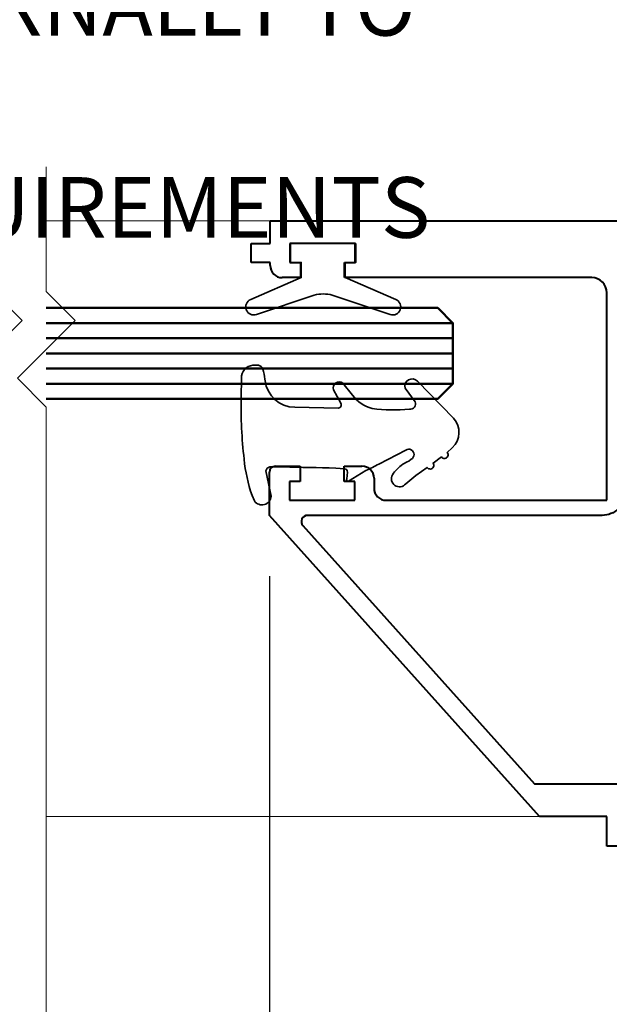
# Model space of a CAD drawing. Units: millimetres. Extents: x 1711 to 4127, y -51 to 524.
# Drawn here: x 3545 to 3584, y 133 to 198 of the extents above; entities that cross this region are included whole.
import ezdxf
from ezdxf import colors
from ezdxf.entities.mleader import LeaderData, LeaderLine
from ezdxf.math import Vec2, Vec3

# ---------------------------------------------------------------- set-up
doc = ezdxf.new("R2010")
doc.units = ezdxf.units.MM
doc.layers.get('DEFPOINTS').update_dxf_attribs({"color": 5})
for name, color, linetype, lineweight in [('TCL01 thick', 6, 'Continuous', 20), ('TCL02 thin', 1, 'Continuous', 9), ('TCL06 text', 7, 'Continuous', 20), ('TCL08 glass', 6, 'Continuous', 50), ('TCL09 extrusion', 3, 'Continuous', 40), ('TCL10 parts', 2, 'Continuous', 35)]:
    doc.layers.add(name, color=color, linetype=linetype, lineweight=lineweight)
doc.styles.get("Standard").update_dxf_attribs({"font": 'isocpeur.ttf', "width": 0.8, "height": 4})
doc.dimstyles.new('1-2', dxfattribs={"dimtxt": 4, "dimasz": 4, "dimexe": 0, "dimexo": 4, "dimgap": 1, "dimtad": 1, "dimdec": 1, "dimdsep": 46, "dimtxsty": 'Standard', "dimcen": 2.5, "dimadec": 1, "dimazin": 3, "dimtfac": 1, "dimtdec": 1, "dimtmove": 0, "dimatfit": 3, "dimfxl": 1, "dimarcsym": 0})

# ---------------------------------------------------------------- blocks, each defined once
blk = doc.blocks.new('*U66')
at = {"layer": 'TCL01 thick', "color": 6}
for points in [[(100682.71, -54808.284), (100674.486, -54808.284), (100672.581, -54810.189), (100668.771, -54806.379), (100666.866, -54808.284), (100562.51, -54808.284)], [(100682.71, -54811.784), (100674.486, -54811.784), (100672.581, -54813.689), (100668.771, -54809.879), (100666.866, -54811.784), (100562.51, -54811.784)]]:
    blk.add_lwpolyline(points, dxfattribs=at)
blk = doc.blocks.new('*U756')
at = {"layer": 'TCL08 glass', "color": 1}
for p, q in [((2472.38, 176.796), (2445.566, 176.796)), ((2472.38, 175.796), (2445.566, 175.796)), ((2472.38, 174.796), (2445.566, 174.796)), ((2472.38, 173.796), (2445.566, 173.796)), ((2472.38, 172.796), (2445.566, 172.796))]:
    blk.add_line(p, q, dxfattribs=at)
at = {"layer": 'TCL08 glass', "color": 6}
blk.add_lwpolyline([(2445.566, 171.796), (2471.38, 171.796), (2472.38, 172.796), (2472.38, 176.796), (2471.38, 177.796), (2445.566, 177.796)], dxfattribs=at)
at = {"layer": 'TCL09 extrusion'}
for p, q in [((2460.33, 182.046), (2460.33, 183.546)), ((2460.33, 183.546), (2518.33, 183.546)), ((2459.08, 180.796), (2459.08, 182.046)), ((2459.08, 182.046), (2460.33, 182.046)), ((2465.93, 182.046), (2461.63, 182.046)), ((2461.63, 182.046), (2461.63, 180.796)), ((2465.93, 180.796), (2465.93, 182.046)), ((2460.33, 180.796), (2459.08, 180.796)), ((2460.33, 180.596), (2460.33, 180.796)), ((2461.63, 180.796), (2462.33, 180.796)), ((2462.33, 180.796), (2462.33, 179.796)), ((2465.23, 179.796), (2465.23, 180.796)), ((2465.23, 180.796), (2465.93, 180.796)), ((2462.33, 179.796), (2461.13, 179.796)), ((2481.53, 179.796), (2465.23, 179.796)), ((2482.53, 165.106), (2482.53, 178.796)), ((2460.28, 164.111), (2460.28, 166.956)), ((2460.68, 167.356), (2462.305, 167.356)), ((2462.305, 167.356), (2462.305, 166.356)), ((2465.205, 166.356), (2465.205, 167.356)), ((2465.205, 167.356), (2466.38, 167.356)), ((2462.305, 166.356), (2461.605, 166.356)), ((2461.605, 166.356), (2461.605, 165.106)), ((2465.905, 166.356), (2465.205, 166.356)), ((2465.905, 165.106), (2465.905, 166.356)), ((2467.18, 166.556), (2467.18, 165.906)), ((2461.605, 165.106), (2465.905, 165.106)), ((2467.98, 165.106), (2482.53, 165.106)), ((2478.08, 144.246), (2460.28, 164.111)), ((2482.53, 144.246), (2478.08, 144.246)), ((2482.53, 142.296), (2482.53, 144.246)), ((2519.53, 142.296), (2482.53, 142.296))]:
    blk.add_line(p, q, dxfattribs=at)
blk.add_lwpolyline([(2462.787, 164.111, 0.648553), (2462.489, 163.444), (2477.751, 146.411), (2486.48, 146.411), (2486.48, 179.796), (2484.53, 179.796, 0.414214), (2483.73, 178.996), (2483.73, 165.611, -0.414214), (2482.23, 164.111)], format="xyb", close=True, dxfattribs=at)
for centre, radius, start, end in [((2461.13, 180.596), 0.8, 180, 270), ((2481.53, 178.796), 1, 0, 90), ((2460.68, 166.956), 0.4, 90, 180), ((2466.38, 166.556), 0.8, 0, 90), ((2467.98, 165.906), 0.8, 180, 270)]:
    blk.add_arc(centre, radius, start, end, dxfattribs=at)
at = {"layer": 'TCL10 parts'}
for points in [[(2465.98, 182.046), (2465.98, 180.796), (2465.28, 180.796), (2465.28, 179.796), (2468.614, 178.357, -0.954447), (2468.237, 177.357), (2464.423, 178.647, 0.120488), (2463.237, 178.647), (2459.423, 177.357, -0.954447), (2459.046, 178.357), (2462.38, 179.796), (2462.38, 180.796), (2461.68, 180.796), (2461.68, 182.046)], [(2465.499, 166.376), (2466.648, 167.066, 0.00322), (2467.496, 167.489), (2469.267, 168.424, -1.017628), (2469.638, 167.812), (2469.467, 167.69, 0.044934), (2469.076, 167.481, 0.0975), (2468.391, 166.787, 0.926713), (2469.268, 166.196), (2469.946, 166.752), (2470.673, 167.272, 1.00407), (2471.071, 167.558), (2471.618, 167.965, 1.020794), (2472.011, 168.257), (2472.339, 168.568, 0.405483), (2472.422, 170.516), (2470.04, 172.962, 0.794415), (2469.226, 172.498), (2469.889, 171.594, -0.560709), (2469.522, 171.12, -0.05782), (2467.057, 171.16, -0.162023), (2465.76, 172.032), (2465.133, 172.84, 0.735352), (2464.5, 172.389), (2464.986, 171.507, -0.606188), (2464.817, 171.195), (2461.947, 171.244, -0.371746), (2459.998, 172.984), (2459.982, 173.109, 0.021164), (2459.858, 173.757, 0.303444), (2459.559, 174.011), (2459.186, 174.011, 0.417245), (2458.443, 173.16), (2458.422, 171.893, 0.033888), (2458.614, 167.827, 0.059288), (2459.139, 165.419), (2459.289, 165.062, 0.69579), (2460.399, 165.37), (2460.05, 167.052, -0.23112), (2460.301, 167.325), (2461.186, 167.312, 0.001959), (2464.658, 167.234), (2465.241, 167.18, -0.412738), (2465.422, 166.964), (2465.38, 166.52, 0.69573)]]:
    blk.add_lwpolyline(points, format="xyb", close=True, dxfattribs=at)
blk = doc.blocks.new('*D472')
at = {"layer": 'DEFPOINTS', "color": 0, "transparency": 16777216}
for p in [(3561.28, 165.407), (3642.73, 165.407), (3642.73, 88.192)]:
    blk.add_point(p, dxfattribs=at)
at = {"layer": 'TCL06 text', "color": 0, "lineweight": -2, "transparency": 16777216}
for p, q in [((3561.28, 161.407), (3561.28, 88.192)), ((3642.73, 161.407), (3642.73, 88.192)), ((3565.28, 88.192), (3638.73, 88.192))]:
    blk.add_line(p, q, dxfattribs=at)
at = {"layer": 'TCL06 text', "color": 0, "transparency": 16777216}
for points in [[(3565.28, 88.859), (3565.28, 87.525), (3561.28, 88.192)], [(3638.73, 88.859), (3638.73, 87.525), (3642.73, 88.192)]]:
    blk.add_solid(points, dxfattribs=at)
at = {"layer": 'TCL06 text', "color": 0, "transparency": 16777216, "insert": (3602.005, 91.192), "char_height": 4, "attachment_point": 5}
blk.add_mtext('81', dxfattribs=at)

msp = doc.modelspace()

# ---------------------------------------------------------------- linework, layer by layer
at = {"layer": 'TCL02 thin'}
for points in [[(3561.33, 184.842), (3546.566, 184.842)], [(3579.08, 145.542), (3546.566, 145.542)]]:
    msp.add_lwpolyline(points, dxfattribs=at)

# ---------------------------------------------------------------- block references
msp.add_blockref('*U756', (1101, 1.296))
at = {"layer": 'TCL01 thick', "color": 1, "rotation": 90}
msp.add_blockref('*U66', (-51265.217, -100494.318), dxfattribs=at)

# ---------------------------------------------------------------- dimensions: what is measured, and where the dimension line sits
at = {"layer": 'TCL06 text'}
dim = msp.add_linear_dim(base=(3642.73, 88.192), p1=(3561.28, 165.407), p2=(3642.73, 165.407), dimstyle='1-2', override={"dimdec": 0}, dxfattribs=at)
dim.commit()
dim.dimension.update_dxf_attribs({"geometry": '*D472', "text_midpoint": (3602.005, 91.192)})

# ---------------------------------------------------------------- leaders
ml = msp.add_multileader_mtext('Standard', dxfattribs=at)
ml.set_content('OPTION TO STIFFEN SYSTEM EXTERNALLY OR INTERNALLY TO SUIT REQUIREMENTS', color=256)
ml.set_leader_properties()
ml.build(insert=Vec2(0, 0))
ml.multileader.update_dxf_attribs({"dogleg_length": 3})
ctx = ml.context
ctx.base_point, ctx.plane_origin = Vec3(3528.833, 219.055), Vec3(3518.944, 259.536)
notes = []
notes.append((ctx, [(1, (1, 1, 0), (3581.573, 219.055), (-1, 0), 6.5, [(2, [(3509.676, 219.036), (3519.38, 219.055)], 0, []), (1, [(3593.53, 143.592)], 0, [])])]))
ctx.mtext.insert, ctx.mtext.width, ctx.mtext.flow_direction = Vec3(3530.833, 221.056), 44.16256, 5
for ctx, leaders in notes:
    for number, flags, end, landing, length, lines in leaders:
        leader = LeaderData()
        leader.index, (leader.has_last_leader_line, leader.has_dogleg_vector, leader.attachment_direction) = number, flags
        leader.last_leader_point, leader.dogleg_vector, leader.dogleg_length = Vec3(end), Vec3(landing), length
        for number, points, colour, breaks in lines:
            line = LeaderLine()
            line.index, line.vertices, line.color, line.breaks = number, Vec3.list(points), colors.encode_raw_color(colour), breaks
            leader.lines.append(line)
        ctx.leaders.append(leader)

doc.saveas('drawing.dxf')
